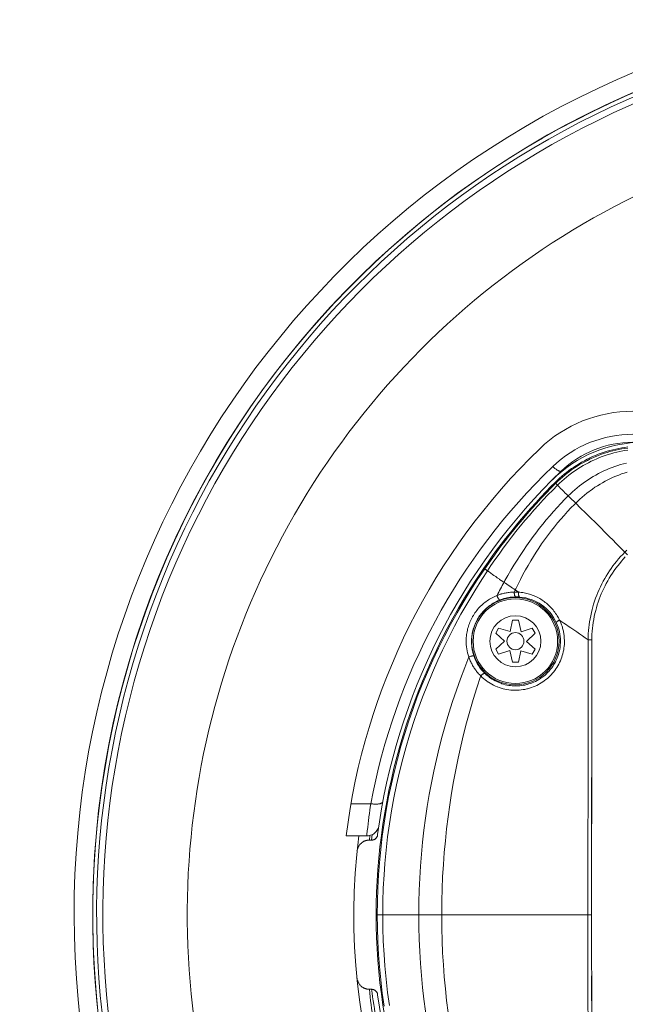
# Model space of a CAD drawing. Units: inches. Extents: x -2.3 to 13.2, y 3.1 to 13.1.
# Drawn here: x -1.8 to -0.8, y 11.5 to 13.1 of the extents above; entities that cross this region are included whole.
import ezdxf

# ---------------------------------------------------------------- set-up
doc = ezdxf.new("R2010")
doc.units = ezdxf.units.IN
doc.header["$MEASUREMENT"] = 0
doc.layers.add('Layer 1', color=7, linetype='Continuous', lineweight=0)

# ---------------------------------------------------------------- blocks, each defined once
blk = doc.blocks.new('Block_0')
at = {"layer": 'Layer 1', "color": 18, "lineweight": 20, "true_color": 0x000000}
for p, q in [((-0.9274, 12.387), (-0.9274, 12.388)), ((-0.9374, 12.3699), (-0.9362, 12.3686)), ((-1.0507, 12.2335), (-1.0493, 12.2326)), ((-1.0089, 12.1326), (-1.0051, 12.1509)), ((-1.0051, 12.1509), (-0.9957, 12.1509)), ((-0.9957, 12.1509), (-0.9915, 12.1324)), ((-1.0318, 12.1301), (-1.0271, 12.1382)), ((-1.0179, 12.1176), (-1.0318, 12.1301)), ((-1.0271, 12.1382), (-1.0089, 12.1326)), ((-0.9915, 12.1324), (-0.9737, 12.1382)), ((-0.969, 12.1301), (-0.983, 12.1171)), ((-0.9737, 12.1382), (-0.969, 12.1301)), ((-1.0318, 12.1047), (-1.0179, 12.1176)), ((-0.983, 12.1171), (-0.969, 12.1047)), ((-0.8848, 12.1195), (-0.8789, 12.1194)), ((-0.8848, 12.1195), (-0.8828, 12.1195)), ((-0.8828, 12.1195), (-0.8809, 12.1194)), ((-0.8809, 12.1194), (-0.8789, 12.1194)), ((-0.8791, 11.6823), (-0.8789, 12.1194)), ((-1.0271, 12.0965), (-1.0318, 12.1047)), ((-1.0094, 12.1024), (-1.0271, 12.0965)), ((-1.0051, 12.0838), (-1.0094, 12.1024)), ((-0.9919, 12.1021), (-0.9957, 12.0838)), ((-0.9737, 12.0965), (-0.9919, 12.1021)), ((-0.969, 12.1047), (-0.9737, 12.0965)), ((-0.9957, 12.0838), (-1.0051, 12.0838)), ((-1.262, 11.8588), (-1.2306, 11.8588)), ((-1.2697, 11.8076), (-1.2371, 11.8076)), ((-1.2328, 11.8009), (-1.232, 11.8083)), ((-1.2328, 11.8009), (-1.2294, 11.8009)), ((-1.2282, 11.8097), (-1.2294, 11.8009)), ((-1.2282, 11.8097), (-1.2294, 11.8009)), ((-1.1542, 11.6823), (-1.2219, 11.6823)), ((-1.1542, 11.6823), (-1.1177, 11.6823)), ((-1.1177, 11.6823), (-0.8791, 11.6823)), ((-0.8789, 11.2451), (-0.8791, 11.6823)), ((-0.879, 11.4875), (-0.8791, 11.585)), ((-1.2328, 11.5636), (-1.2294, 11.5636))]:
    blk.add_line(p, q, dxfattribs=at)
for points in [[(-0.8213, 12.4264), (-0.8262, 12.4258), (-0.831, 12.425), (-0.8358, 12.4241), (-0.8406, 12.4231), (-0.8454, 12.422), (-0.8499, 12.4208), (-0.8546, 12.4195), (-0.8593, 12.418), (-0.8639, 12.4164), (-0.8685, 12.4147), (-0.873, 12.4129), (-0.8775, 12.411), (-0.8819, 12.4089), (-0.8863, 12.4068), (-0.8907, 12.4045), (-0.895, 12.4022), (-0.8992, 12.3997), (-0.9034, 12.3971), (-0.9074, 12.3945), (-0.9112, 12.3919), (-0.9152, 12.389), (-0.9191, 12.386), (-0.923, 12.383), (-0.9267, 12.3798), (-0.9304, 12.3766), (-0.9339, 12.3733), (-0.9374, 12.3699)], [(-0.8214, 12.4247), (-0.8262, 12.424), (-0.831, 12.4232), (-0.8357, 12.4224), (-0.8405, 12.4214), (-0.8452, 12.4202), (-0.8499, 12.419), (-0.8545, 12.4177), (-0.8589, 12.4163), (-0.8635, 12.4147), (-0.868, 12.413), (-0.8725, 12.4112), (-0.877, 12.4093), (-0.8814, 12.4073), (-0.8857, 12.4051), (-0.89, 12.4029), (-0.8941, 12.4007), (-0.8983, 12.3983), (-0.9024, 12.3957), (-0.9064, 12.3931), (-0.9104, 12.3903), (-0.9144, 12.3875), (-0.918, 12.3847), (-0.9218, 12.3816), (-0.9255, 12.3785), (-0.9292, 12.3753), (-0.9327, 12.372), (-0.9362, 12.3686)], [(-0.8217, 12.4213), (-0.8265, 12.4206), (-0.8294, 12.4201), (-0.8342, 12.4191), (-0.839, 12.4181), (-0.8437, 12.4169), (-0.8484, 12.4156), (-0.853, 12.4142), (-0.8576, 12.4127), (-0.8621, 12.4111), (-0.8666, 12.4094), (-0.8711, 12.4076), (-0.8755, 12.4056), (-0.8798, 12.4036), (-0.8842, 12.4014), (-0.8884, 12.3992), (-0.8927, 12.3968), (-0.8968, 12.3943), (-0.9009, 12.3917), (-0.905, 12.389), (-0.909, 12.3863), (-0.9114, 12.3845), (-0.9153, 12.3815), (-0.9191, 12.3785), (-0.9228, 12.3754), (-0.9264, 12.3722), (-0.93, 12.369), (-0.9334, 12.3656)], [(-0.9274, 12.388), (-0.9275, 12.3879), (-0.9277, 12.3878), (-0.9279, 12.3877), (-0.9282, 12.3876), (-0.9284, 12.3876), (-0.9288, 12.3876), (-0.9291, 12.3876), (-0.9293, 12.3877), (-0.9297, 12.3877), (-0.9301, 12.3878), (-0.9306, 12.388), (-0.9307, 12.3881), (-0.9314, 12.3883), (-0.932, 12.3887), (-0.9324, 12.3889), (-0.9332, 12.3893), (-0.934, 12.3897), (-0.9348, 12.3903), (-0.9357, 12.3909), (-0.9365, 12.3915), (-0.9376, 12.3923), (-0.9387, 12.3932), (-0.9398, 12.3941), (-0.9409, 12.3951), (-0.9411, 12.3953)], [(-0.9164, 12.3486), (-0.913, 12.3519), (-0.9095, 12.3552), (-0.9059, 12.3584), (-0.9023, 12.3615), (-0.8985, 12.3645), (-0.8947, 12.3674), (-0.8927, 12.3688), (-0.8888, 12.3716), (-0.8848, 12.3743), (-0.8808, 12.3769), (-0.8767, 12.3793), (-0.8725, 12.3817), (-0.8683, 12.384), (-0.864, 12.3862), (-0.8597, 12.3882), (-0.8554, 12.3902), (-0.851, 12.392), (-0.8466, 12.3937), (-0.8421, 12.3954), (-0.8376, 12.3969), (-0.833, 12.3983), (-0.8284, 12.3996), (-0.8237, 12.4008)], [(-0.8226, 12.3864), (-0.8272, 12.3849), (-0.8316, 12.3834), (-0.8361, 12.3817), (-0.8404, 12.38), (-0.8448, 12.3781), (-0.849, 12.3762), (-0.8533, 12.3741), (-0.8575, 12.3719), (-0.8616, 12.3696), (-0.8657, 12.3673), (-0.8698, 12.3648), (-0.8738, 12.3622), (-0.8777, 12.3595), (-0.8816, 12.3567), (-0.883, 12.3557), (-0.8868, 12.3528), (-0.8905, 12.3498), (-0.8941, 12.3467), (-0.8977, 12.3436), (-0.9011, 12.3404), (-0.9045, 12.3371)], [(-0.9374, 12.3699), (-0.9439, 12.3633), (-0.9521, 12.3549), (-0.9601, 12.3463), (-0.9681, 12.3377), (-0.9759, 12.329), (-0.9837, 12.3202), (-0.9913, 12.3113), (-0.9988, 12.3023), (-1.0063, 12.2932), (-1.0136, 12.284), (-1.016, 12.2809), (-1.0232, 12.2716), (-1.0303, 12.2622), (-1.0372, 12.2527), (-1.044, 12.2432), (-1.0507, 12.2335)], [(-0.9334, 12.3656), (-0.9411, 12.3579), (-0.9487, 12.3501), (-0.9562, 12.3421), (-0.9636, 12.334), (-0.9709, 12.3259), (-0.9781, 12.3176), (-0.9853, 12.3092), (-0.9923, 12.3007), (-0.9926, 12.3003), (-0.9995, 12.2918), (-1.0064, 12.2831), (-1.0131, 12.2742), (-1.0198, 12.2652), (-1.0264, 12.2561), (-1.033, 12.2469), (-1.0394, 12.2376), (-1.0449, 12.2293)], [(-0.9334, 12.3656), (-0.9334, 12.3657), (-0.9337, 12.366), (-0.934, 12.3663), (-0.9343, 12.3665), (-0.9345, 12.3668), (-0.9346, 12.3669), (-0.9348, 12.3672), (-0.9351, 12.3675), (-0.9354, 12.3678), (-0.9357, 12.3681), (-0.9359, 12.3684), (-0.936, 12.3684), (-0.9361, 12.3685), (-0.9362, 12.3686)], [(-0.9164, 12.3486), (-0.9176, 12.3497), (-0.9193, 12.3514), (-0.921, 12.3531), (-0.9216, 12.3536), (-0.9233, 12.3553), (-0.925, 12.357), (-0.9267, 12.3587), (-0.9284, 12.3604), (-0.9301, 12.3622), (-0.9318, 12.3639), (-0.9334, 12.3656)], [(-0.9164, 12.3486), (-0.9218, 12.3432), (-0.928, 12.3367), (-0.934, 12.3302), (-0.94, 12.3236), (-0.9458, 12.317), (-0.9514, 12.3103), (-0.957, 12.3035), (-0.9625, 12.2965), (-0.968, 12.2895), (-0.9723, 12.2837), (-0.9775, 12.2765), (-0.9827, 12.2692), (-0.9878, 12.2617), (-0.9929, 12.254), (-0.9978, 12.2462), (-1.0028, 12.2383), (-1.0076, 12.2303), (-1.0123, 12.2221), (-1.017, 12.2137), (-1.0185, 12.211)], [(-1.0006, 12.199), (-0.9999, 12.2005), (-0.9961, 12.2082), (-0.9923, 12.2158), (-0.9884, 12.2233), (-0.9844, 12.2307), (-0.9803, 12.2379), (-0.9761, 12.245), (-0.9718, 12.252), (-0.9675, 12.2589), (-0.9631, 12.2656), (-0.9587, 12.2722), (-0.9572, 12.2742), (-0.9526, 12.2807), (-0.9479, 12.2871), (-0.9431, 12.2934), (-0.9382, 12.2995), (-0.9332, 12.3056), (-0.9281, 12.3116), (-0.9229, 12.3176), (-0.9175, 12.3235), (-0.912, 12.3294), (-0.9064, 12.3351), (-0.9045, 12.3371)], [(-0.8263, 12.259), (-0.831, 12.2638), (-0.8388, 12.2717), (-0.8465, 12.2795), (-0.8496, 12.2826), (-0.8574, 12.2904), (-0.8652, 12.2982), (-0.8731, 12.306), (-0.8809, 12.3138), (-0.8888, 12.3215), (-0.8967, 12.3293), (-0.9045, 12.3371)], [(-0.8263, 12.259), (-0.8231, 12.2621)], [(-0.8848, 12.1195), (-0.8847, 12.1244), (-0.8844, 12.1293), (-0.8841, 12.1342), (-0.8836, 12.1392), (-0.8831, 12.1434), (-0.8824, 12.1483), (-0.8816, 12.1532), (-0.8806, 12.158), (-0.8796, 12.1628), (-0.8784, 12.1676), (-0.8771, 12.1723), (-0.8759, 12.1765), (-0.8744, 12.1812), (-0.8728, 12.1858), (-0.871, 12.1904), (-0.8692, 12.195), (-0.8672, 12.1995), (-0.8652, 12.2039), (-0.863, 12.2084), (-0.8607, 12.2127), (-0.8583, 12.217), (-0.8561, 12.2207), (-0.8535, 12.2249), (-0.8508, 12.2291), (-0.848, 12.2331), (-0.8452, 12.2371), (-0.8426, 12.2405), (-0.8395, 12.2444), (-0.8363, 12.2482), (-0.8331, 12.2519), (-0.8297, 12.2555), (-0.8263, 12.259)], [(-0.8789, 12.1194), (-0.8788, 12.1234), (-0.8786, 12.1282), (-0.8782, 12.1331), (-0.8778, 12.1379), (-0.8772, 12.1426), (-0.8766, 12.1474), (-0.8758, 12.1521), (-0.8749, 12.1568), (-0.8738, 12.1614), (-0.8727, 12.166), (-0.8715, 12.1706), (-0.8701, 12.1752), (-0.8686, 12.1797), (-0.8671, 12.1842), (-0.8654, 12.1887), (-0.8638, 12.1926), (-0.8618, 12.197), (-0.8598, 12.2014), (-0.8577, 12.2057), (-0.8558, 12.2093), (-0.8535, 12.2135), (-0.8511, 12.2177), (-0.8486, 12.2217), (-0.846, 12.2257), (-0.8432, 12.2297), (-0.8404, 12.2336), (-0.8375, 12.2374), (-0.8345, 12.2411), (-0.8314, 12.2448), (-0.8287, 12.2478), (-0.8255, 12.2514)], [(-1.0493, 12.2326), (-1.0611, 12.2151), (-1.0725, 12.1973), (-1.0835, 12.1792), (-1.0933, 12.1624), (-1.1036, 12.1439), (-1.1134, 12.1252), (-1.1229, 12.1063), (-1.1319, 12.0872), (-1.1405, 12.0679), (-1.1487, 12.0484), (-1.1565, 12.0287), (-1.1632, 12.0105), (-1.1701, 11.9905), (-1.1766, 11.9704), (-1.1827, 11.9502), (-1.1883, 11.9298), (-1.1935, 11.9092), (-1.1978, 11.8904), (-1.2021, 11.8696), (-1.206, 11.8488), (-1.2094, 11.828), (-1.2123, 11.807), (-1.2148, 11.786), (-1.2168, 11.765), (-1.2183, 11.7456), (-1.2194, 11.7245), (-1.2201, 11.7034), (-1.2204, 11.6823)], [(-1.0449, 12.2293), (-1.0538, 12.2158), (-1.0652, 12.1975), (-1.0763, 12.179), (-1.087, 12.1603), (-1.0972, 12.1415), (-1.107, 12.1224), (-1.1164, 12.1032), (-1.1237, 12.0873), (-1.1323, 12.0678), (-1.1405, 12.0481), (-1.1482, 12.0283), (-1.1555, 12.0084), (-1.1624, 11.9883), (-1.1688, 11.9681), (-1.1748, 11.9478), (-1.1795, 11.9303), (-1.1847, 11.9098), (-1.1894, 11.8891), (-1.1937, 11.8684), (-1.1975, 11.8476), (-1.2008, 11.8268), (-1.2037, 11.8059), (-1.2062, 11.7849), (-1.2082, 11.7638), (-1.2095, 11.7456), (-1.2107, 11.7245), (-1.2113, 11.7034), (-1.2116, 11.6823)], [(-1.0449, 12.2293), (-1.045, 12.2294), (-1.0454, 12.2297), (-1.0459, 12.23), (-1.0463, 12.2303), (-1.0467, 12.2306), (-1.0468, 12.2307), (-1.0472, 12.231), (-1.0477, 12.2313), (-1.0481, 12.2316), (-1.0481, 12.2316), (-1.0485, 12.232), (-1.049, 12.2323), (-1.0491, 12.2324), (-1.0492, 12.2325), (-1.0493, 12.2326)], [(-1.0185, 12.211), (-1.0202, 12.2122), (-1.0229, 12.214), (-1.0256, 12.2158), (-1.0265, 12.2164), (-1.0292, 12.2182), (-1.0318, 12.2201), (-1.0345, 12.2219), (-1.0371, 12.2237), (-1.0397, 12.2256), (-1.0423, 12.2275), (-1.0449, 12.2293)], [(-1.0788, 12.1187), (-1.0787, 12.1207), (-1.0786, 12.1231), (-1.0784, 12.1254), (-1.0781, 12.1278), (-1.0778, 12.1301), (-1.0774, 12.1324), (-1.0769, 12.1347), (-1.0764, 12.137), (-1.0758, 12.1392), (-1.0751, 12.1414), (-1.0744, 12.1436), (-1.0736, 12.1458), (-1.0727, 12.1479), (-1.0718, 12.15), (-1.0708, 12.1521), (-1.0698, 12.1542), (-1.0686, 12.1562), (-1.0685, 12.1565), (-1.0673, 12.1585), (-1.0661, 12.1605), (-1.0648, 12.1624), (-1.0634, 12.1643), (-1.062, 12.1661), (-1.0605, 12.1679), (-1.059, 12.1697), (-1.0574, 12.1714), (-1.0574, 12.1714), (-1.0558, 12.1731), (-1.0541, 12.1747), (-1.0524, 12.1762), (-1.0507, 12.1777), (-1.0489, 12.1791), (-1.0471, 12.1805), (-1.0452, 12.1818), (-1.0433, 12.1831), (-1.0414, 12.1843), (-1.0396, 12.1853), (-1.0375, 12.1864), (-1.0354, 12.1875), (-1.0332, 12.1886), (-1.0309, 12.1896), (-1.0296, 12.1901)], [(-1.0296, 12.1901), (-1.0281, 12.1907), (-1.0266, 12.1912), (-1.0251, 12.1918), (-1.0236, 12.1922), (-1.0229, 12.1925), (-1.0213, 12.1929), (-1.0197, 12.1933), (-1.0181, 12.1937), (-1.0165, 12.194), (-1.0149, 12.1944), (-1.0133, 12.1946), (-1.0117, 12.1949), (-1.0101, 12.1951), (-1.0084, 12.1953), (-1.0071, 12.1954), (-1.0054, 12.1955), (-1.0038, 12.1956), (-1.0022, 12.1956)], [(-1.0296, 12.1901), (-1.0294, 12.1894), (-1.0292, 12.1887), (-1.0289, 12.188), (-1.0287, 12.1873), (-1.0283, 12.1867), (-1.0282, 12.1863), (-1.0278, 12.1856), (-1.0274, 12.185), (-1.0271, 12.1846), (-1.0268, 12.1843), (-1.0266, 12.1839), (-1.0263, 12.1837), (-1.026, 12.1834), (-1.026, 12.1834), (-1.0257, 12.1833), (-1.0255, 12.1831), (-1.0253, 12.1831), (-1.0251, 12.183), (-1.025, 12.183), (-1.0248, 12.183)], [(-1.0248, 12.183), (-1.0245, 12.1832), (-1.023, 12.1837), (-1.0216, 12.1842), (-1.0201, 12.1847), (-1.0186, 12.1851), (-1.0171, 12.1855), (-1.0156, 12.1859), (-1.0141, 12.1862), (-1.0125, 12.1866), (-1.011, 12.1868), (-1.0104, 12.1869), (-1.0088, 12.1872), (-1.0073, 12.1874), (-1.0057, 12.1875), (-1.0042, 12.1876), (-1.0026, 12.1877), (-1.0011, 12.1878), (-0.9995, 12.1878)], [(-1.0022, 12.1956), (-1.0022, 12.195), (-1.0022, 12.1943), (-1.0022, 12.1935), (-1.0021, 12.1928), (-1.002, 12.1922), (-1.0019, 12.1916), (-1.0017, 12.1909), (-1.0016, 12.1903), (-1.0016, 12.1903), (-1.0014, 12.1898), (-1.0012, 12.1894), (-1.001, 12.1891), (-1.0009, 12.1888), (-1.0006, 12.1885), (-1.0005, 12.1884), (-1.0003, 12.1882), (-1.0001, 12.188), (-0.9999, 12.1879), (-0.9997, 12.1879), (-0.9995, 12.1878)], [(-1.0006, 12.199), (-1.0001, 12.1986), (-0.9995, 12.1983), (-0.999, 12.1979), (-0.9985, 12.1976), (-0.998, 12.1972), (-0.9975, 12.1969), (-0.997, 12.1965), (-0.9964, 12.1962), (-0.9959, 12.1958), (-0.9954, 12.1955)], [(-0.9954, 12.1955), (-0.9955, 12.1948), (-0.9955, 12.1941), (-0.9956, 12.1934), (-0.9956, 12.1927), (-0.9955, 12.1921), (-0.9954, 12.1914), (-0.9953, 12.1908), (-0.9952, 12.1902), (-0.9951, 12.1897), (-0.9949, 12.1893), (-0.9948, 12.189), (-0.9946, 12.1886), (-0.9944, 12.1884), (-0.9943, 12.1882), (-0.9941, 12.188), (-0.9939, 12.1878), (-0.9937, 12.1877), (-0.9935, 12.1876), (-0.9934, 12.1876)], [(-0.9954, 12.1955), (-0.9933, 12.1953), (-0.9911, 12.195), (-0.9888, 12.1947), (-0.9866, 12.1943), (-0.9844, 12.1939), (-0.9822, 12.1934), (-0.98, 12.1928), (-0.9779, 12.1922), (-0.9759, 12.1915), (-0.9738, 12.1908), (-0.9718, 12.19), (-0.9697, 12.1892), (-0.9677, 12.1883), (-0.9657, 12.1873), (-0.9637, 12.1863), (-0.9618, 12.1852), (-0.9599, 12.184), (-0.958, 12.1828), (-0.9576, 12.1826), (-0.9564, 12.1818), (-0.9546, 12.1805), (-0.9528, 12.1791), (-0.9511, 12.1777), (-0.9494, 12.1763), (-0.9481, 12.1752), (-0.9465, 12.1737), (-0.9449, 12.1721), (-0.9434, 12.1705), (-0.9419, 12.1688), (-0.9405, 12.1672), (-0.9391, 12.1654), (-0.9377, 12.1636), (-0.9364, 12.1617), (-0.9355, 12.1603), (-0.9351, 12.1598), (-0.9339, 12.158), (-0.9328, 12.1561), (-0.9319, 12.1544), (-0.931, 12.1526), (-0.9301, 12.1509)], [(-1.0702, 12.1174), (-1.0702, 12.1195), (-1.0701, 12.1216), (-1.0699, 12.1237), (-1.0696, 12.1259), (-1.0693, 12.128), (-1.0693, 12.128), (-1.069, 12.1301), (-1.0685, 12.1322), (-1.068, 12.1342), (-1.0675, 12.1363), (-1.0669, 12.1383), (-1.0662, 12.1403), (-1.0655, 12.1423), (-1.0647, 12.1443), (-1.0638, 12.1463), (-1.0629, 12.1482), (-1.0619, 12.1501), (-1.0617, 12.1504), (-1.0607, 12.1523), (-1.0596, 12.1541), (-1.0585, 12.1559), (-1.0573, 12.1576), (-1.056, 12.1594), (-1.0547, 12.1611), (-1.0534, 12.1627), (-1.052, 12.1643), (-1.0505, 12.1659), (-1.049, 12.1674), (-1.0475, 12.1689), (-1.0459, 12.1703), (-1.0443, 12.1717), (-1.0426, 12.173), (-1.0409, 12.1743), (-1.0392, 12.1755), (-1.0374, 12.1767), (-1.0356, 12.1778), (-1.0337, 12.1788), (-1.0325, 12.1795), (-1.0306, 12.1805), (-1.0287, 12.1814), (-1.0268, 12.1822), (-1.0248, 12.183)], [(-0.9301, 12.1509), (-0.9306, 12.1507), (-0.9311, 12.1504), (-0.9317, 12.1501), (-0.9323, 12.1497), (-0.9323, 12.1497), (-0.9329, 12.1493), (-0.9335, 12.149), (-0.934, 12.1486), (-0.934, 12.1486), (-0.9344, 12.1483), (-0.9347, 12.148), (-0.935, 12.1477), (-0.9351, 12.1476), (-0.9352, 12.1474), (-0.9353, 12.1473), (-0.9353, 12.1472), (-0.9353, 12.1471)], [(-0.9301, 12.1509), (-0.9294, 12.1495), (-0.9288, 12.148), (-0.9282, 12.1465), (-0.9276, 12.145), (-0.927, 12.1434), (-0.9267, 12.1426), (-0.9262, 12.1411), (-0.9257, 12.1395), (-0.9253, 12.1379), (-0.9248, 12.1364), (-0.9245, 12.1348), (-0.9241, 12.1332), (-0.9238, 12.1316), (-0.9235, 12.13), (-0.9233, 12.1284), (-0.923, 12.1268), (-0.923, 12.1263), (-0.9228, 12.1247), (-0.9227, 12.123), (-0.9226, 12.1213), (-0.9225, 12.1195), (-0.9224, 12.1177)], [(-0.9301, 12.1509), (-0.928, 12.1494), (-0.9234, 12.1463), (-0.9189, 12.1432), (-0.9165, 12.1415), (-0.912, 12.1384), (-0.9074, 12.1353), (-0.9029, 12.1321), (-0.8984, 12.129), (-0.8938, 12.1258), (-0.8893, 12.1227), (-0.8848, 12.1195)], [(-1.0663, 12.0934), (-1.0667, 12.0947), (-1.0672, 12.0962), (-1.0676, 12.0977), (-1.068, 12.0992), (-1.0684, 12.1007), (-1.0687, 12.1022), (-1.069, 12.1037), (-1.0693, 12.1053), (-1.0695, 12.1068), (-1.0697, 12.1081), (-1.0699, 12.1096), (-1.07, 12.1112), (-1.0701, 12.1127), (-1.0702, 12.1143), (-1.0702, 12.1158), (-1.0702, 12.1174)], [(-0.9224, 12.1177), (-0.9224, 12.1151), (-0.9225, 12.1124), (-0.9228, 12.1095), (-0.9231, 12.1065), (-0.9232, 12.1059), (-0.9236, 12.1036), (-0.9242, 12.1005), (-0.925, 12.0974), (-0.9258, 12.0944), (-0.9266, 12.092), (-0.9277, 12.0891), (-0.9288, 12.0862), (-0.9301, 12.0835), (-0.9315, 12.0807), (-0.933, 12.078), (-0.9346, 12.0754), (-0.936, 12.0733), (-0.9378, 12.0707), (-0.9397, 12.0683), (-0.9417, 12.0659), (-0.9429, 12.0646), (-0.945, 12.0624), (-0.9473, 12.0602), (-0.9496, 12.0581), (-0.952, 12.0562), (-0.9544, 12.0543), (-0.957, 12.0525), (-0.9596, 12.0509), (-0.9623, 12.0493), (-0.9636, 12.0485), (-0.9664, 12.0471), (-0.9692, 12.0458), (-0.9721, 12.0447), (-0.975, 12.0436), (-0.978, 12.0426), (-0.981, 12.0418), (-0.9822, 12.0415), (-0.9852, 12.0408), (-0.9883, 12.0403), (-0.9914, 12.0399), (-0.9945, 12.0396), (-0.9976, 12.0394), (-1.0007, 12.0393), (-1.0038, 12.0394), (-1.0069, 12.0396), (-1.0078, 12.0397), (-1.0109, 12.04), (-1.014, 12.0405), (-1.017, 12.0411), (-1.02, 12.0418), (-1.023, 12.0427), (-1.026, 12.0436), (-1.0289, 12.0447), (-1.0294, 12.0449), (-1.0323, 12.0461), (-1.0351, 12.0474), (-1.0379, 12.0489), (-1.0406, 12.0504), (-1.0432, 12.0521), (-1.0436, 12.0523), (-1.0462, 12.0541), (-1.0487, 12.0559), (-1.0511, 12.0579), (-1.0534, 12.0599), (-1.0556, 12.0621)], [(-0.9288, 12.1174), (-0.9288, 12.1146), (-0.929, 12.1118), (-0.9292, 12.109), (-0.9294, 12.1074), (-0.9299, 12.1046), (-0.9305, 12.1018), (-0.9311, 12.0991), (-0.9319, 12.0964), (-0.9328, 12.0937), (-0.9338, 12.0911), (-0.9348, 12.0885), (-0.936, 12.0859), (-0.9368, 12.0845), (-0.9381, 12.082), (-0.9396, 12.0796), (-0.9411, 12.0772), (-0.9427, 12.0749), (-0.9444, 12.0727), (-0.9462, 12.0706), (-0.9472, 12.0694), (-0.9492, 12.0674), (-0.9512, 12.0654), (-0.9533, 12.0635), (-0.9554, 12.0617), (-0.9576, 12.06), (-0.9599, 12.0584), (-0.9623, 12.0569), (-0.9634, 12.0562), (-0.9659, 12.0548), (-0.9684, 12.0535), (-0.9709, 12.0523), (-0.9735, 12.0512), (-0.9761, 12.0502), (-0.9788, 12.0494), (-0.9815, 12.0486), (-0.9825, 12.0483), (-0.9852, 12.0477), (-0.988, 12.0472), (-0.9908, 12.0468), (-0.9936, 12.0465), (-0.9964, 12.0463), (-0.9992, 12.0462), (-1.002, 12.0462), (-1.0048, 12.0464), (-1.0055, 12.0464), (-1.0083, 12.0467), (-1.0111, 12.0471), (-1.0138, 12.0476), (-1.0166, 12.0482), (-1.0193, 12.049), (-1.022, 12.0498), (-1.0224, 12.0499), (-1.025, 12.0509), (-1.0276, 12.052), (-1.0302, 12.0531), (-1.0327, 12.0544), (-1.0351, 12.0557), (-1.0375, 12.0572), (-1.0398, 12.0587), (-1.0421, 12.0604), (-1.0423, 12.0605), (-1.0445, 12.0623), (-1.0467, 12.0641), (-1.0487, 12.066)], [(-0.885, 11.6823), (-0.885, 11.726), (-0.885, 11.7697), (-0.885, 11.8134), (-0.8849, 11.8572), (-0.8849, 11.9009), (-0.8849, 11.9446), (-0.8849, 11.9883), (-0.8848, 12.0321), (-0.8848, 12.0758), (-0.8848, 12.1195)], [(-0.8791, 11.7783), (-0.879, 11.875), (-0.879, 11.9236), (-0.8789, 11.9724), (-0.8789, 12.0212), (-0.8789, 12.1194)], [(-1.0745, 12.0924), (-1.0738, 12.0927), (-1.0731, 12.093), (-1.0723, 12.0932), (-1.0716, 12.0934), (-1.0708, 12.0936), (-1.07, 12.0938), (-1.0693, 12.0939), (-1.069, 12.0939), (-1.0685, 12.094), (-1.0681, 12.094), (-1.0677, 12.094), (-1.0673, 12.0939), (-1.067, 12.0939), (-1.0668, 12.0938), (-1.0666, 12.0937), (-1.0664, 12.0936), (-1.0663, 12.0935), (-1.0663, 12.0934)], [(-1.1542, 11.6823), (-1.1542, 11.6831), (-1.154, 11.7022), (-1.1535, 11.7214), (-1.1527, 11.7406), (-1.1515, 11.7597), (-1.15, 11.7788), (-1.1481, 11.7979), (-1.146, 11.8169), (-1.1435, 11.8358), (-1.1406, 11.8546), (-1.1375, 11.8734), (-1.134, 11.892), (-1.1302, 11.9106), (-1.1261, 11.9292), (-1.1216, 11.9477), (-1.1168, 11.9662), (-1.1117, 11.9846), (-1.1062, 12.003), (-1.1004, 12.0213), (-1.0943, 12.0395), (-1.0879, 12.0577), (-1.0811, 12.0757), (-1.0745, 12.0924)], [(-1.0556, 12.0621), (-1.0567, 12.0631), (-1.0578, 12.0643), (-1.0589, 12.0656), (-1.06, 12.0668), (-1.0611, 12.0681), (-1.0621, 12.0694), (-1.0631, 12.0707), (-1.0641, 12.072), (-1.065, 12.0733), (-1.0659, 12.0747), (-1.0668, 12.0761), (-1.0676, 12.0774), (-1.0685, 12.0788), (-1.0693, 12.0803), (-1.07, 12.0817), (-1.0708, 12.0832), (-1.0715, 12.0846), (-1.0715, 12.0848), (-1.0722, 12.0863), (-1.0728, 12.0878), (-1.0734, 12.0893), (-1.074, 12.0908), (-1.0745, 12.0924)], [(-1.1177, 11.6823), (-1.1177, 11.685), (-1.1175, 11.7042), (-1.117, 11.7235), (-1.1162, 11.7427), (-1.115, 11.7619), (-1.1136, 11.781), (-1.1119, 11.8), (-1.1099, 11.819), (-1.1075, 11.8379), (-1.1049, 11.8568), (-1.102, 11.8755), (-1.0988, 11.8942), (-1.0952, 11.9128), (-1.0914, 11.9315), (-1.0872, 11.9502), (-1.0828, 11.9688), (-1.078, 11.9874), (-1.0729, 12.006), (-1.0675, 12.0245), (-1.0618, 12.043), (-1.0558, 12.0614), (-1.0556, 12.0621)], [(-1.0556, 12.0621), (-1.0551, 12.0626), (-1.0545, 12.0632), (-1.0539, 12.0637), (-1.0533, 12.0642), (-1.0528, 12.0647), (-1.0522, 12.0651), (-1.0516, 12.0654), (-1.0513, 12.0656), (-1.0509, 12.0658), (-1.0505, 12.066), (-1.0502, 12.0661), (-1.0498, 12.0662), (-1.0497, 12.0662), (-1.0494, 12.0662), (-1.0492, 12.0662), (-1.049, 12.0662), (-1.0488, 12.0661), (-1.0487, 12.066)], [(-1.2306, 11.8588), (-1.2307, 11.8586), (-1.2314, 11.8535), (-1.2321, 11.8484), (-1.2328, 11.8432), (-1.2334, 11.8381), (-1.2336, 11.8371), (-1.2342, 11.832), (-1.2348, 11.8269), (-1.2354, 11.8217), (-1.2355, 11.8208), (-1.2361, 11.8157), (-1.2363, 11.814), (-1.2367, 11.8112), (-1.2368, 11.8099), (-1.237, 11.8085), (-1.237, 11.8081), (-1.2371, 11.8076)], [(-1.2112, 11.8622), (-1.2113, 11.8619), (-1.2114, 11.8617), (-1.2115, 11.8614), (-1.2117, 11.8611), (-1.2119, 11.8609), (-1.2121, 11.8606), (-1.2124, 11.8604), (-1.2128, 11.8601), (-1.213, 11.86), (-1.2134, 11.8597), (-1.2139, 11.8595), (-1.2143, 11.8593), (-1.2149, 11.8591), (-1.2156, 11.8589), (-1.2163, 11.8587), (-1.2171, 11.8586), (-1.2173, 11.8585), (-1.2182, 11.8584), (-1.2191, 11.8583), (-1.2201, 11.8582), (-1.2211, 11.8582), (-1.2222, 11.8581), (-1.2233, 11.8582), (-1.2235, 11.8582), (-1.2248, 11.8582), (-1.2261, 11.8583), (-1.2274, 11.8584), (-1.2287, 11.8586), (-1.2301, 11.8588), (-1.2306, 11.8588)], [(-1.2371, 11.8076), (-1.2361, 11.8076), (-1.2343, 11.8078), (-1.2325, 11.8081), (-1.2308, 11.8086), (-1.2291, 11.8093), (-1.2275, 11.8101), (-1.2259, 11.811), (-1.2245, 11.8121), (-1.2231, 11.8134), (-1.2219, 11.8147), (-1.2208, 11.8161), (-1.2198, 11.8177), (-1.219, 11.8193), (-1.2183, 11.821), (-1.2178, 11.8227)], [(-1.2328, 11.8009), (-1.2336, 11.8009), (-1.2344, 11.8009), (-1.2353, 11.8008), (-1.2361, 11.8007), (-1.2368, 11.8005), (-1.2376, 11.8003), (-1.2384, 11.8001), (-1.2392, 11.7999), (-1.2399, 11.7996), (-1.2407, 11.7993), (-1.2414, 11.799), (-1.2422, 11.7986), (-1.2429, 11.7982), (-1.2436, 11.7977), (-1.2442, 11.7973), (-1.2448, 11.7969), (-1.2455, 11.7963), (-1.2461, 11.7958), (-1.2467, 11.7952), (-1.2473, 11.7946), (-1.2478, 11.794), (-1.2482, 11.7935), (-1.2488, 11.7928), (-1.2492, 11.7922), (-1.2497, 11.7915), (-1.2501, 11.7908), (-1.2505, 11.79), (-1.2508, 11.7893), (-1.2511, 11.7885), (-1.2514, 11.7878), (-1.2517, 11.787), (-1.2519, 11.7863), (-1.2521, 11.7855), (-1.2523, 11.7847), (-1.2524, 11.7839), (-1.2525, 11.7831)], [(-1.2196, 11.8096), (-1.2197, 11.809), (-1.2198, 11.8084), (-1.2199, 11.8079), (-1.2201, 11.8073), (-1.2204, 11.8068), (-1.2204, 11.8066), (-1.2207, 11.8061), (-1.221, 11.8056), (-1.2213, 11.8051), (-1.2217, 11.8046), (-1.222, 11.8042), (-1.2224, 11.8038), (-1.2228, 11.8034), (-1.2233, 11.803), (-1.2237, 11.8027), (-1.2242, 11.8024), (-1.2247, 11.8021), (-1.2253, 11.8018), (-1.2258, 11.8016), (-1.2264, 11.8014), (-1.2265, 11.8014), (-1.2271, 11.8012), (-1.2277, 11.8011), (-1.2282, 11.801), (-1.2288, 11.8009), (-1.2294, 11.8009)], [(-1.2204, 11.6823), (-1.2201, 11.6611), (-1.2194, 11.64), (-1.2183, 11.6189), (-1.2168, 11.5996), (-1.2148, 11.5785), (-1.2123, 11.5575), (-1.2094, 11.5365)], [(-1.2116, 11.6823), (-1.2113, 11.6612), (-1.2107, 11.6401), (-1.2095, 11.619), (-1.2082, 11.6007), (-1.2062, 11.5797), (-1.2037, 11.5587), (-1.2008, 11.5377)], [(-1.0745, 11.2722), (-1.0811, 11.2888), (-1.0879, 11.3069), (-1.0943, 11.325), (-1.1004, 11.3432), (-1.1062, 11.3615), (-1.1117, 11.3799), (-1.1168, 11.3984), (-1.1216, 11.4168), (-1.1261, 11.4354), (-1.1302, 11.4539), (-1.134, 11.4725), (-1.1375, 11.4912), (-1.1406, 11.5099), (-1.1435, 11.5287), (-1.146, 11.5477), (-1.1481, 11.5666), (-1.15, 11.5857), (-1.1515, 11.6048), (-1.1527, 11.6239), (-1.1535, 11.6431), (-1.154, 11.6623), (-1.1542, 11.6815), (-1.1542, 11.6823)], [(-1.0556, 11.3025), (-1.0558, 11.3031), (-1.0618, 11.3215), (-1.0675, 11.34), (-1.0729, 11.3585), (-1.078, 11.3771), (-1.0828, 11.3957), (-1.0872, 11.4144), (-1.0914, 11.433), (-1.0952, 11.4517), (-1.0988, 11.4704), (-1.102, 11.489), (-1.1049, 11.5078), (-1.1075, 11.5266), (-1.1099, 11.5455), (-1.1119, 11.5645), (-1.1136, 11.5835), (-1.115, 11.6026), (-1.1162, 11.6218), (-1.117, 11.641), (-1.1175, 11.6603), (-1.1177, 11.6796), (-1.1177, 11.6823)], [(-0.8848, 11.245), (-0.8848, 11.2887), (-0.8848, 11.3325), (-0.8849, 11.3762), (-0.8849, 11.4199), (-0.8849, 11.4636), (-0.8849, 11.5074), (-0.885, 11.5511), (-0.885, 11.5948), (-0.885, 11.6385), (-0.885, 11.6823)], [(-1.2525, 11.5814), (-1.2524, 11.5806), (-1.2523, 11.5798), (-1.2521, 11.579), (-1.2519, 11.5782), (-1.2517, 11.5775), (-1.2514, 11.5768), (-1.2511, 11.576), (-1.2508, 11.5752), (-1.2505, 11.5745), (-1.2501, 11.5738), (-1.2497, 11.5731), (-1.2492, 11.5724), (-1.2488, 11.5717), (-1.2482, 11.571), (-1.2478, 11.5705), (-1.2473, 11.5699), (-1.2467, 11.5693), (-1.2461, 11.5687), (-1.2455, 11.5682), (-1.2448, 11.5677), (-1.2442, 11.5672), (-1.2436, 11.5668), (-1.2429, 11.5664), (-1.2422, 11.5659), (-1.2414, 11.5656), (-1.2407, 11.5652), (-1.2399, 11.5649), (-1.2392, 11.5646), (-1.2384, 11.5644), (-1.2376, 11.5642), (-1.2368, 11.564), (-1.2361, 11.5639), (-1.2353, 11.5637), (-1.2344, 11.5637), (-1.2336, 11.5636), (-1.2328, 11.5636)], [(-1.2294, 11.5636), (-1.2288, 11.5636), (-1.2282, 11.5635), (-1.2277, 11.5634), (-1.2271, 11.5633), (-1.2265, 11.5632), (-1.2264, 11.5631), (-1.2258, 11.5629), (-1.2253, 11.5627), (-1.2247, 11.5624), (-1.2242, 11.5621), (-1.2237, 11.5618), (-1.2233, 11.5615), (-1.2228, 11.5611), (-1.2224, 11.5607), (-1.222, 11.5603), (-1.2217, 11.5599), (-1.2213, 11.5594), (-1.221, 11.5589), (-1.2207, 11.5584), (-1.2204, 11.5579), (-1.2204, 11.5577), (-1.2201, 11.5572), (-1.2199, 11.5566), (-1.2198, 11.5561), (-1.2197, 11.5555), (-1.2196, 11.555)]]:
    blk.add_lwpolyline(points, dxfattribs=at)
for points in [[(-1.673, 11.6677), (-1.681, 12.4485), (-1.0588, 13.0902), (-0.2781, 13.1062)], [(-0.2785, 13.106), (-0.962, 13.0917), (-1.5389, 12.5938), (-1.6529, 11.9198)], [(-1.6003, 12.1109), (-1.4135, 12.6999), (-0.8668, 13.1001), (-0.2489, 13.1001)], [(-1.5907, 12.1086), (-1.4049, 12.6931), (-0.8622, 13.0901), (-0.2489, 13.0901)], [(-1.6884, 11.4801), (-1.7892, 12.1977), (-1.346, 12.88), (-0.6493, 13.0797)], [(-0.3421, 12.9526), (-0.7628, 12.9217), (-1.141, 12.6845), (-1.3519, 12.3191)], [(-0.8136, 12.4833), (-0.8688, 12.4833), (-0.9219, 12.4619), (-0.9617, 12.4237)], [(-0.8136, 12.4466), (-0.8611, 12.4466), (-0.9068, 12.4282), (-0.9411, 12.3953)], [(-0.9617, 12.4237), (-1.1321, 12.2598), (-1.2408, 12.0423), (-1.2697, 11.8076)], [(-0.7974, 12.4338), (-0.8515, 12.4338), (-0.9034, 12.4123), (-0.9416, 12.3741)], [(-0.8136, 12.4338), (-0.856, 12.4338), (-0.8968, 12.4174), (-0.9274, 12.388)], [(-0.9411, 12.3953), (-1.0912, 12.251), (-1.1924, 12.0635), (-1.2306, 11.8588)], [(-0.9274, 12.388), (-1.0876, 12.234), (-1.1907, 12.03), (-1.2196, 11.8096)], [(-0.9362, 12.3686), (-0.9779, 12.3268), (-1.0158, 12.2813), (-1.0493, 12.2326)], [(-0.9045, 12.3371), (-0.9084, 12.3409), (-0.9124, 12.3448), (-0.9164, 12.3486)], [(-1.3519, 12.3191), (-1.5629, 11.9538), (-1.5792, 11.5077), (-1.3956, 11.1279)], [(-0.8263, 12.259), (-0.8249, 12.2576), (-0.8235, 12.2562), (-0.8221, 12.2548)], [(-1.0507, 12.2335), (-1.279, 11.9015), (-1.279, 11.463), (-1.0507, 11.131)], [(-1.0185, 12.211), (-1.0223, 12.2041), (-1.026, 12.1971), (-1.0296, 12.1901)], [(-1.0006, 12.199), (-1.0065, 12.203), (-1.0125, 12.2071), (-1.0185, 12.211)], [(-1.0006, 12.199), (-1.0011, 12.1979), (-1.0016, 12.1967), (-1.0022, 12.1956)], [(-0.9954, 12.1955), (-0.9977, 12.1956), (-0.9999, 12.1957), (-1.0022, 12.1956)], [(-0.9934, 12.1876), (-0.9954, 12.1878), (-0.9975, 12.1878), (-0.9995, 12.1878)], [(-0.9353, 12.1471), (-0.946, 12.17), (-0.9681, 12.1855), (-0.9934, 12.1876)], [(-0.9288, 12.1174), (-0.9288, 12.1276), (-0.931, 12.1378), (-0.9353, 12.1471)], [(-1.0661, 10.5237), (-1.571, 10.8798), (-1.7872, 11.522), (-1.6003, 12.1109)], [(-1.0788, 12.1187), (-1.0789, 12.1097), (-1.0775, 12.1008), (-1.0745, 12.0924)], [(-1.0614, 10.5325), (-1.5623, 10.8865), (-1.7764, 11.524), (-1.5907, 12.1086)], [(-1.0663, 12.0934), (-1.0626, 12.083), (-1.0566, 12.0736), (-1.0487, 12.066)], [(-1.6529, 11.9198), (-1.767, 11.2458), (-1.3859, 10.5858), (-0.7452, 10.3475)], [(-1.2497, 11.8076), (-1.2893, 11.4917), (-1.1774, 11.1757), (-0.9479, 10.9551)], [(-0.2489, 10.258), (-1.0297, 10.258), (-1.665, 10.8868), (-1.673, 11.6677)], [(-1.2328, 11.5636), (-1.2295, 11.531), (-1.2246, 11.4986), (-1.2181, 11.4665)], [(-1.2294, 11.5636), (-1.2251, 11.5309), (-1.2192, 11.4985), (-1.2117, 11.4665)], [(-1.2196, 11.555), (-1.1915, 11.3413), (-1.0938, 11.1429), (-0.9416, 10.9905)]]:
    blk.add_open_spline(points, degree=3, dxfattribs=at)
for points in [[(-0.931, 12.1174), (-0.931, 12.1557), (-0.9621, 12.1868), (-1.0004, 12.1868), (-1.0388, 12.1868), (-1.0699, 12.1557), (-1.0699, 12.1174), (-1.0699, 12.079), (-1.0388, 12.048), (-1.0004, 12.048), (-0.9621, 12.048), (-0.931, 12.079), (-0.931, 12.1174)], [(-0.9332, 12.1174), (-0.9332, 12.1545), (-0.9633, 12.1846), (-1.0004, 12.1846), (-1.0376, 12.1846), (-1.0677, 12.1545), (-1.0677, 12.1174), (-1.0677, 12.0802), (-1.0376, 12.0501), (-1.0004, 12.0501), (-0.9633, 12.0501), (-0.9332, 12.0802), (-0.9332, 12.1174)], [(-0.9599, 12.1174), (-0.9599, 12.1398), (-0.978, 12.1579), (-1.0004, 12.1579), (-1.0228, 12.1579), (-1.041, 12.1398), (-1.041, 12.1174), (-1.041, 12.095), (-1.0228, 12.0768), (-1.0004, 12.0768), (-0.978, 12.0768), (-0.9599, 12.095), (-0.9599, 12.1174)], [(-0.9868, 12.1174), (-0.9868, 12.1249), (-0.9929, 12.131), (-1.0004, 12.131), (-1.0079, 12.131), (-1.014, 12.1249), (-1.014, 12.1174), (-1.014, 12.1099), (-1.0079, 12.1038), (-1.0004, 12.1038), (-0.9929, 12.1038), (-0.9868, 12.1099), (-0.9868, 12.1174)]]:
    blk.add_open_spline(points, degree=3, knots=[0, 0, 0, 0, 1, 1, 1, 2, 2, 2, 3, 3, 3, 4, 4, 4, 4], dxfattribs=at)

msp = doc.modelspace()

# ---------------------------------------------------------------- block references
at = {"layer": 'Layer 1'}
msp.add_blockref('Block_0', (0, 0), dxfattribs=at)

doc.saveas('drawing.dxf')
